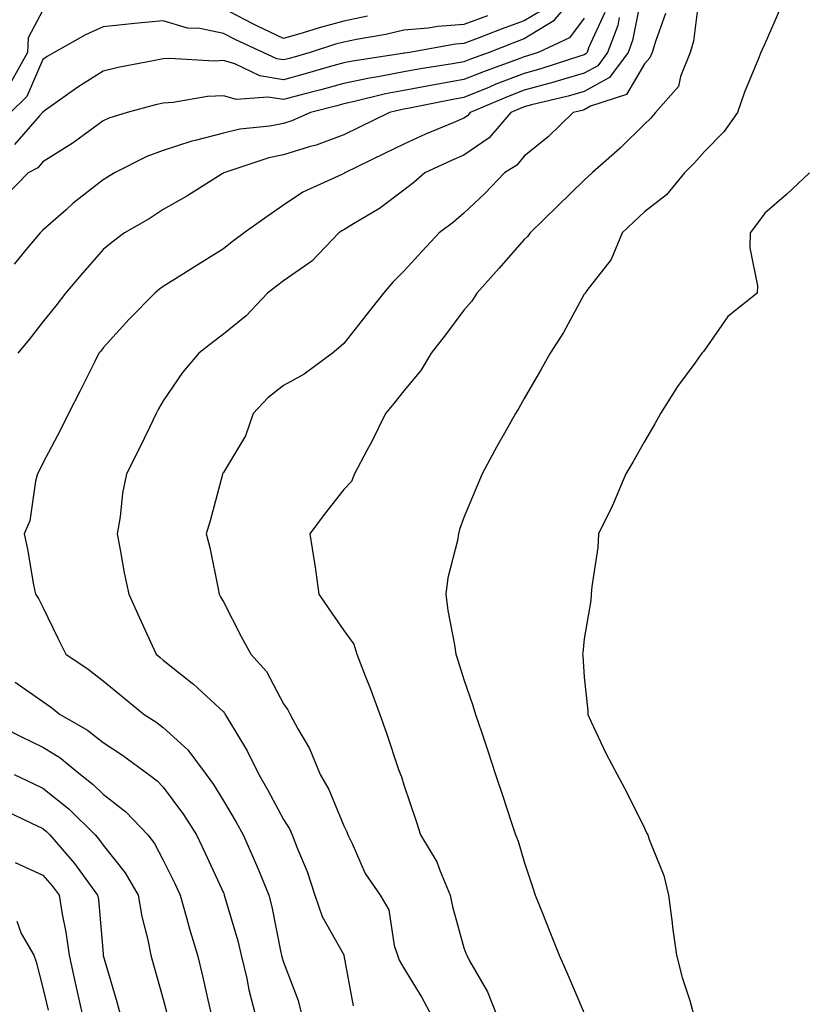
# Model space of a CAD drawing. Units: inches. Extents: x 1037123 to 1039763, y 7231898 to 7234538.
# Drawn here: x 1038214 to 1038345, y 7233684 to 7233847 of the extents above; entities that cross this region are included whole.
import ezdxf

# ---------------------------------------------------------------- set-up
doc = ezdxf.new("R2010")
doc.units = ezdxf.units.IN
doc.header["$MEASUREMENT"] = 0
doc.layers.add('Contour_10377231', color=7, linetype='Continuous', true_color=0xad86a0)

msp = doc.modelspace()

# ---------------------------------------------------------------- linework, layer by layer
at = {"layer": 'Contour_10377231'}
for points in [[(1038306.9, 7233851.92, 3030), (1038302.89, 7233847.09, 3030), (1038298.05, 7233844.14, 3030), (1038296.43, 7233843.55, 3030), (1038292.23, 7233841.92, 3030), (1038289.16, 7233840.81, 3030), (1038288.05, 7233840.35, 3030), (1038286.14, 7233840.02, 3030), (1038280.8, 7233839.18, 3030), (1038278.05, 7233838.67, 3030), (1038274.05, 7233837.91, 3030), (1038272.33, 7233837.65, 3030), (1038268.05, 7233836.75, 3030), (1038264.26, 7233835.7, 3030), (1038261, 7233834.87, 3030), (1038258.05, 7233834.08, 3030), (1038255.47, 7233834.49, 3030), (1038250.24, 7233834.1, 3030), (1038248.05, 7233834.72, 3030), (1038245.39, 7233834.58, 3030), (1038239.71, 7233833.57, 3030), (1038238.05, 7233833.46, 3030), (1038236.78, 7233833.19, 3030), (1038232.07, 7233831.92, 3030), (1038228.99, 7233830.98, 3030), (1038228.05, 7233830.55, 3030), (1038223.09, 7233826.89, 3030), (1038222.91, 7233826.78, 3030), (1038218.05, 7233823.73, 3030), (1038217.21, 7233822.76, 3030), (1038215.61, 7233821.92, 3030), (1038211.88, 7233818.08, 3030)], [(1038317.56, 7233851.43, 3034), (1038316.08, 7233843.89, 3034), (1038315.34, 7233841.92, 3034), (1038312.23, 7233837.74, 3034), (1038308.05, 7233835.43, 3034), (1038305.35, 7233834.63, 3034), (1038299.3, 7233833.18, 3034), (1038298.05, 7233832.84, 3034), (1038297.39, 7233832.58, 3034), (1038295.84, 7233831.92, 3034), (1038292.23, 7233827.74, 3034), (1038288.05, 7233824.85, 3034), (1038286, 7233823.97, 3034), (1038281.55, 7233821.92, 3034), (1038279.69, 7233820.28, 3034), (1038278.05, 7233819.02, 3034), (1038273.99, 7233815.97, 3034), (1038269.4, 7233813.27, 3034), (1038268.05, 7233812.43, 3034), (1038267.72, 7233812.25, 3034), (1038267.25, 7233811.92, 3034), (1038262.74, 7233807.23, 3034), (1038258.05, 7233803.98, 3034), (1038256.88, 7233803.1, 3034), (1038255.37, 7233801.92, 3034), (1038251.84, 7233798.14, 3034), (1038248.05, 7233795.11, 3034), (1038246.23, 7233793.74, 3034), (1038243.97, 7233791.92, 3034), (1038241.25, 7233788.72, 3034), (1038238.05, 7233784.02, 3034), (1038237.29, 7233782.68, 3034), (1038236.86, 7233781.92, 3034), (1038235.75, 7233779.61, 3034), (1038234.01, 7233775.95, 3034), (1038231.94, 7233771.92, 3034), (1038231.27, 7233768.7, 3034), (1038230.88, 7233764.75, 3034), (1038230.39, 7233761.92, 3034), (1038230.96, 7233759, 3034), (1038231.57, 7233755.45, 3034), (1038232.33, 7233751.92, 3034), (1038234.1, 7233747.97, 3034), (1038235.88, 7233744.09, 3034), (1038236.88, 7233741.92, 3034), (1038237.52, 7233741.38, 3034), (1038238.05, 7233740.95, 3034), (1038242.85, 7233737.12, 3034), (1038243.07, 7233736.94, 3034), (1038248.05, 7233732.33, 3034), (1038248.25, 7233732.12, 3034), (1038248.36, 7233731.92, 3034), (1038248.79, 7233731.17, 3034), (1038252.03, 7233725.9, 3034), (1038253.93, 7233721.92, 3034), (1038255.47, 7233719.33, 3034), (1038258.05, 7233714.46, 3034), (1038259.05, 7233712.93, 3034), (1038259.51, 7233711.92, 3034), (1038260.39, 7233709.58, 3034), (1038261.98, 7233705.84, 3034), (1038263.23, 7233701.92, 3034), (1038264.48, 7233698.35, 3034), (1038268.05, 7233691.96, 3034), (1038268.07, 7233691.94, 3034), (1038268.07, 7233691.92, 3034), (1038268.09, 7233691.89, 3034), (1038269.61, 7233683.49, 3034)], [(1038327.07, 7233850.93, 3036), (1038326.19, 7233843.79, 3036), (1038325.67, 7233841.92, 3036), (1038324.03, 7233837.9, 3036), (1038323.71, 7233836.25, 3036), (1038319.91, 7233831.92, 3036), (1038319.03, 7233830.94, 3036), (1038318.05, 7233829.97, 3036), (1038313.99, 7233825.99, 3036), (1038309.36, 7233821.92, 3036), (1038308.67, 7233821.29, 3036), (1038308.05, 7233820.7, 3036), (1038303.6, 7233816.37, 3036), (1038299.05, 7233811.92, 3036), (1038298.62, 7233811.35, 3036), (1038298.05, 7233810.8, 3036), (1038293.91, 7233806.07, 3036), (1038290.18, 7233801.92, 3036), (1038289.38, 7233800.59, 3036), (1038288.05, 7233799.06, 3036), (1038284.96, 7233795.01, 3036), (1038282.6, 7233791.92, 3036), (1038280.9, 7233789.08, 3036), (1038278.05, 7233785.71, 3036), (1038276.39, 7233783.57, 3036), (1038275, 7233781.92, 3036), (1038272.72, 7233777.26, 3036), (1038271.9, 7233775.78, 3036), (1038269.87, 7233771.92, 3036), (1038269.34, 7233770.63, 3036), (1038268.05, 7233769.3, 3036), (1038264.83, 7233765.15, 3036), (1038262.42, 7233761.92, 3036), (1038263.19, 7233757.05, 3036), (1038263.23, 7233756.75, 3036), (1038263.93, 7233751.92, 3036), (1038265.59, 7233749.47, 3036), (1038268.05, 7233745.88, 3036), (1038269.73, 7233743.6, 3036), (1038270.24, 7233741.92, 3036), (1038271.62, 7233738.36, 3036), (1038272.44, 7233736.31, 3036), (1038274.05, 7233731.92, 3036), (1038275.1, 7233728.97, 3036), (1038277.19, 7233722.78, 3036), (1038277.48, 7233721.92, 3036), (1038277.66, 7233721.53, 3036), (1038278.05, 7233720.24, 3036), (1038280.18, 7233714.05, 3036), (1038280.84, 7233711.92, 3036), (1038283.54, 7233707.42, 3036), (1038284.07, 7233705.91, 3036), (1038285.78, 7233701.92, 3036), (1038286.16, 7233700.03, 3036), (1038288.05, 7233693.16, 3036), (1038288.38, 7233692.25, 3036), (1038288.5, 7233691.92, 3036), (1038288.97, 7233690.99, 3036), (1038291.96, 7233685.83, 3036), (1038293.52, 7233681.92, 3036)], [(1038301.02, 7233848.94, 3029), (1038298.05, 7233847.13, 3029), (1038294.22, 7233845.76, 3029), (1038290.39, 7233844.27, 3029), (1038288.05, 7233843.39, 3029), (1038286.66, 7233843.3, 3029), (1038279.01, 7233841.92, 3029), (1038278.19, 7233841.79, 3029), (1038278.05, 7233841.76, 3029), (1038277.85, 7233841.73, 3029), (1038269.5, 7233840.47, 3029), (1038268.05, 7233840.17, 3029), (1038265.63, 7233839.49, 3029), (1038261.64, 7233838.33, 3029), (1038258.05, 7233837.36, 3029), (1038254.12, 7233837.99, 3029), (1038249.96, 7233840.01, 3029), (1038248.05, 7233840.54, 3029), (1038246.6, 7233840.47, 3029), (1038239.07, 7233840.91, 3029), (1038238.05, 7233840.85, 3029), (1038236.66, 7233840.54, 3029), (1038230.59, 7233839.38, 3029), (1038228.05, 7233838.78, 3029), (1038223.85, 7233836.11, 3029), (1038218.32, 7233832.19, 3029), (1038218.05, 7233832, 3029), (1038218.03, 7233831.95, 3029), (1038217.99, 7233831.92, 3029), (1038217.5, 7233831.37, 3029), (1038213.34, 7233826.63, 3029)], [(1038272.03, 7233847.94, 3027), (1038268.05, 7233847.09, 3027), (1038263.95, 7233846.01, 3027), (1038261.29, 7233845.17, 3027), (1038258.05, 7233844.24, 3027), (1038253.62, 7233846.35, 3027), (1038252.84, 7233846.71, 3027), (1038248.05, 7233849.19, 3027)], [(1038340.67, 7233849.3, 3037), (1038338.05, 7233843.34, 3037), (1038337.6, 7233842.37, 3037), (1038337.42, 7233841.92, 3037), (1038337.03, 7233840.89, 3037), (1038334.67, 7233835.29, 3037), (1038333.52, 7233831.92, 3037), (1038331.27, 7233828.71, 3037), (1038328.05, 7233825.45, 3037), (1038326.39, 7233823.59, 3037), (1038324.73, 7233821.92, 3037), (1038321.74, 7233818.22, 3037), (1038318.05, 7233815.42, 3037), (1038316.25, 7233813.73, 3037), (1038314.32, 7233811.92, 3037), (1038312.5, 7233807.48, 3037), (1038308.46, 7233802.33, 3037), (1038308.17, 7233801.92, 3037), (1038308.13, 7233801.85, 3037), (1038308.05, 7233801.73, 3037), (1038304.61, 7233795.35, 3037), (1038302.39, 7233791.92, 3037), (1038300.8, 7233789.18, 3037), (1038298.05, 7233784.41, 3037), (1038297.17, 7233782.79, 3037), (1038296.6, 7233781.92, 3037), (1038294.77, 7233778.64, 3037), (1038293.52, 7233776.44, 3037), (1038291.06, 7233771.92, 3037), (1038290.16, 7233769.8, 3037), (1038288.05, 7233764.66, 3037), (1038287.31, 7233762.65, 3037), (1038287.13, 7233761.92, 3037), (1038286.96, 7233760.84, 3037), (1038285.37, 7233754.6, 3037), (1038285.02, 7233751.92, 3037), (1038285.35, 7233749.21, 3037), (1038286.47, 7233743.49, 3037), (1038286.68, 7233741.92, 3037), (1038287.05, 7233740.92, 3037), (1038288.05, 7233737.74, 3037), (1038289.51, 7233733.38, 3037), (1038289.98, 7233731.92, 3037), (1038290.94, 7233729.04, 3037), (1038292, 7233725.86, 3037), (1038293.28, 7233721.92, 3037), (1038294.5, 7233718.37, 3037), (1038295.88, 7233714.08, 3037), (1038296.6, 7233711.92, 3037), (1038297.03, 7233710.89, 3037), (1038298.05, 7233707.46, 3037), (1038299.42, 7233703.29, 3037), (1038299.87, 7233701.92, 3037), (1038301.08, 7233698.89, 3037), (1038302.21, 7233696.09, 3037), (1038303.87, 7233691.92, 3037), (1038305.16, 7233689.02, 3037), (1038308.05, 7233682.3, 3037)], [(1038291.98, 7233847.99, 3028), (1038288.05, 7233846.52, 3028), (1038283.73, 7233846.24, 3028), (1038282.07, 7233845.94, 3028), (1038278.05, 7233845.61, 3028), (1038275.08, 7233844.9, 3028), (1038270.2, 7233844.07, 3028), (1038268.05, 7233843.61, 3028), (1038266.7, 7233843.26, 3028), (1038262.48, 7233841.92, 3028), (1038259.05, 7233840.91, 3028), (1038258.05, 7233840.65, 3028), (1038256.96, 7233840.83, 3028), (1038254.69, 7233841.92, 3028), (1038250.12, 7233843.99, 3028), (1038248.05, 7233845.06, 3028), (1038244.12, 7233845.86, 3028), (1038242.07, 7233845.94, 3028), (1038238.05, 7233847.13, 3028), (1038233.26, 7233846.71, 3028), (1038232.76, 7233846.63, 3028), (1038228.05, 7233846.14, 3028), (1038225.14, 7233844.84, 3028), (1038219.91, 7233841.92, 3028), (1038218.75, 7233841.21, 3028), (1038218.05, 7233840.72, 3028), (1038215.37, 7233834.6, 3028), (1038212.64, 7233831.92, 3028)], [(1038218.05, 7233848.91, 3027), (1038215.63, 7233844.35, 3027), (1038215.49, 7233841.92, 3027), (1038212.82, 7233837.15, 3027)], [(1038308.05, 7233847.59, 3031), (1038305.61, 7233844.35, 3031), (1038300.37, 7233841.92, 3031), (1038298.62, 7233841.34, 3031), (1038298.05, 7233841.19, 3031), (1038296.88, 7233840.74, 3031), (1038291.27, 7233838.7, 3031), (1038288.05, 7233837.39, 3031), (1038283.4, 7233836.57, 3031), (1038282.52, 7233836.39, 3031), (1038278.05, 7233835.57, 3031), (1038274.98, 7233835, 3031), (1038269.85, 7233833.73, 3031), (1038268.05, 7233833.35, 3031), (1038266.94, 7233833.03, 3031), (1038262.54, 7233831.92, 3031), (1038259.42, 7233830.54, 3031), (1038258.05, 7233830.12, 3031), (1038255.8, 7233829.68, 3031), (1038250.8, 7233829.17, 3031), (1038248.05, 7233828.49, 3031), (1038243.38, 7233827.26, 3031), (1038242.82, 7233827.15, 3031), (1038238.05, 7233825.63, 3031), (1038235.34, 7233824.63, 3031), (1038229.98, 7233821.92, 3031), (1038228.81, 7233821.17, 3031), (1038228.05, 7233820.72, 3031), (1038223.11, 7233816.85, 3031), (1038221.9, 7233815.77, 3031), (1038218.05, 7233812.37, 3031), (1038217.84, 7233812.14, 3031), (1038217.58, 7233811.92, 3031), (1038215.22, 7233809.09, 3031), (1038213.25, 7233806.72, 3031)], [(1038311.45, 7233848.52, 3032), (1038308.77, 7233842.65, 3032), (1038308.5, 7233841.92, 3032), (1038308.3, 7233841.66, 3032), (1038308.05, 7233841.51, 3032), (1038307.46, 7233841.34, 3032), (1038300.8, 7233839.16, 3032), (1038298.05, 7233838.4, 3032), (1038293.36, 7233836.61, 3032), (1038292.27, 7233836.15, 3032), (1038288.05, 7233834.42, 3032), (1038285.92, 7233834.05, 3032), (1038278.73, 7233832.6, 3032), (1038278.05, 7233832.48, 3032), (1038277.58, 7233832.39, 3032), (1038275.67, 7233831.92, 3032), (1038270.55, 7233829.42, 3032), (1038268.05, 7233828.21, 3032), (1038263.48, 7233826.48, 3032), (1038262.33, 7233826.2, 3032), (1038258.05, 7233824.87, 3032), (1038255.59, 7233824.39, 3032), (1038248.15, 7233821.92, 3032), (1038248.09, 7233821.88, 3032), (1038248.05, 7233821.85, 3032), (1038247.87, 7233821.74, 3032), (1038241.96, 7233818.01, 3032), (1038238.05, 7233815.79, 3032), (1038235.69, 7233814.28, 3032), (1038231.62, 7233811.92, 3032), (1038229.57, 7233810.41, 3032), (1038228.05, 7233809.17, 3032), (1038224.67, 7233805.3, 3032), (1038221.8, 7233801.92, 3032), (1038220.2, 7233799.78, 3032), (1038218.05, 7233797.17, 3032), (1038215.75, 7233794.23, 3032), (1038213.87, 7233791.92, 3032)], [(1038313.85, 7233847.72, 3033), (1038313.6, 7233846.38, 3033), (1038311.92, 7233841.92, 3033), (1038310.28, 7233839.7, 3033), (1038308.05, 7233838.47, 3033), (1038303.15, 7233837.01, 3033), (1038303.01, 7233836.97, 3033), (1038298.05, 7233835.62, 3033), (1038295.37, 7233834.6, 3033), (1038289.09, 7233831.92, 3033), (1038288.62, 7233831.36, 3033), (1038288.05, 7233830.97, 3033), (1038286.39, 7233830.26, 3033), (1038281.66, 7233828.3, 3033), (1038278.05, 7233826.68, 3033), (1038274.85, 7233825.12, 3033), (1038268.25, 7233821.92, 3033), (1038268.13, 7233821.83, 3033), (1038268.05, 7233821.78, 3033), (1038267.76, 7233821.63, 3033), (1038261.27, 7233818.71, 3033), (1038258.05, 7233816.52, 3033), (1038255.34, 7233814.63, 3033), (1038251.53, 7233811.92, 3033), (1038249.53, 7233810.45, 3033), (1038248.05, 7233809.28, 3033), (1038243.52, 7233806.46, 3033), (1038241, 7233804.87, 3033), (1038238.05, 7233803, 3033), (1038237.42, 7233802.55, 3033), (1038236.68, 7233801.92, 3033), (1038232.37, 7233797.6, 3033), (1038228.05, 7233792.81, 3033), (1038227.68, 7233792.3, 3033), (1038227.37, 7233791.92, 3033), (1038226.66, 7233790.54, 3033), (1038224.26, 7233785.71, 3033), (1038222.33, 7233781.92, 3033), (1038220.9, 7233779.07, 3033), (1038218.05, 7233773.67, 3033), (1038217.46, 7233772.52, 3033), (1038217.15, 7233771.92, 3033), (1038216.8, 7233770.67, 3033), (1038215.86, 7233764.11, 3033), (1038214.96, 7233761.92, 3033), (1038215.51, 7233759.38, 3033), (1038216.51, 7233753.45, 3033), (1038216.82, 7233751.92, 3033), (1038217.33, 7233751.19, 3033), (1038218.05, 7233749.75, 3033), (1038220.59, 7233744.46, 3033), (1038221.88, 7233741.92, 3033), (1038225.59, 7233739.45, 3033), (1038228.05, 7233737.51, 3033), (1038231.12, 7233734.99, 3033), (1038234.87, 7233731.92, 3033), (1038236.8, 7233730.67, 3033), (1038238.05, 7233729.77, 3033), (1038242.17, 7233726.03, 3033), (1038245.22, 7233721.92, 3033), (1038246.41, 7233720.28, 3033), (1038248.05, 7233717.55, 3033), (1038250.18, 7233714.05, 3033), (1038251.35, 7233711.92, 3033), (1038253.42, 7233707.28, 3033), (1038253.87, 7233706.1, 3033), (1038255.59, 7233701.92, 3033), (1038256.1, 7233699.97, 3033), (1038257.62, 7233692.35, 3033), (1038257.72, 7233691.92, 3033), (1038257.78, 7233691.66, 3033), (1038258.05, 7233690.74, 3033), (1038260.51, 7233684.39, 3033), (1038261.12, 7233681.92, 3033)], [(1038321.57, 7233848.4, 3035), (1038319.87, 7233843.73, 3035), (1038319.36, 7233841.92, 3035), (1038318.97, 7233840.99, 3035), (1038318.05, 7233839.99, 3035), (1038315.06, 7233834.91, 3035), (1038309.09, 7233832.96, 3035), (1038308.05, 7233832.38, 3035), (1038307.7, 7233832.27, 3035), (1038306.21, 7233831.92, 3035), (1038302.07, 7233827.9, 3035), (1038298.05, 7233824.66, 3035), (1038296.82, 7233823.16, 3035), (1038294.77, 7233821.92, 3035), (1038291.53, 7233818.45, 3035), (1038288.05, 7233815.22, 3035), (1038286.29, 7233813.68, 3035), (1038283.95, 7233811.92, 3035), (1038281.08, 7233808.89, 3035), (1038278.05, 7233805.57, 3035), (1038276.25, 7233803.71, 3035), (1038274.69, 7233801.92, 3035), (1038271.76, 7233798.2, 3035), (1038268.05, 7233793.54, 3035), (1038267.17, 7233792.8, 3035), (1038266.17, 7233791.92, 3035), (1038261.51, 7233788.46, 3035), (1038258.05, 7233786.59, 3035), (1038255.45, 7233784.52, 3035), (1038253.03, 7233781.92, 3035), (1038251.74, 7233778.23, 3035), (1038248.05, 7233772.14, 3035), (1038247.97, 7233772, 3035), (1038247.93, 7233771.92, 3035), (1038247.89, 7233771.76, 3035), (1038245.88, 7233764.1, 3035), (1038245.22, 7233761.92, 3035), (1038245.78, 7233759.66, 3035), (1038247.17, 7233752.81, 3035), (1038247.37, 7233751.92, 3035), (1038247.6, 7233751.47, 3035), (1038248.05, 7233750.62, 3035), (1038251.02, 7233744.88, 3035), (1038252.6, 7233741.92, 3035), (1038255.22, 7233739.08, 3035), (1038258.05, 7233733.71, 3035), (1038258.79, 7233732.66, 3035), (1038259.18, 7233731.92, 3035), (1038260.41, 7233729.55, 3035), (1038262.37, 7233726.24, 3035), (1038264.12, 7233721.92, 3035), (1038265.59, 7233719.47, 3035), (1038268.05, 7233713.43, 3035), (1038268.56, 7233712.44, 3035), (1038268.75, 7233711.92, 3035), (1038269.48, 7233710.5, 3035), (1038271.6, 7233705.47, 3035), (1038274.09, 7233701.92, 3035), (1038275.57, 7233699.44, 3035), (1038276.45, 7233693.52, 3035), (1038277, 7233691.92, 3035), (1038277.25, 7233691.12, 3035), (1038278.05, 7233689.76, 3035), (1038281.04, 7233684.91, 3035), (1038282.64, 7233681.92, 3035)], [(1038345.47, 7233821.92, 3038), (1038341.68, 7233818.3, 3038), (1038338.05, 7233815.21, 3038), (1038336.66, 7233813.31, 3038), (1038335.65, 7233811.92, 3038), (1038335.59, 7233809.45, 3038), (1038336.84, 7233803.13, 3038), (1038336.78, 7233801.92, 3038), (1038331.9, 7233798.06, 3038), (1038328.05, 7233792.46, 3038), (1038327.8, 7233792.16, 3038), (1038327.6, 7233791.92, 3038), (1038326.43, 7233790.3, 3038), (1038323.56, 7233786.42, 3038), (1038320.71, 7233781.92, 3038), (1038319.77, 7233780.21, 3038), (1038318.05, 7233777.26, 3038), (1038316.12, 7233773.86, 3038), (1038314.98, 7233771.92, 3038), (1038312.93, 7233767.04, 3038), (1038312.68, 7233766.55, 3038), (1038310.43, 7233761.92, 3038), (1038310.32, 7233759.65, 3038), (1038309.28, 7233753.15, 3038), (1038309.2, 7233751.92, 3038), (1038309.14, 7233750.83, 3038), (1038308.05, 7233744.46, 3038), (1038307.78, 7233742.18, 3038), (1038307.76, 7233741.92, 3038), (1038307.82, 7233741.69, 3038), (1038308.05, 7233738.1, 3038), (1038308.66, 7233732.52, 3038), (1038308.62, 7233731.92, 3038), (1038309.16, 7233730.82, 3038), (1038311.64, 7233725.51, 3038), (1038313.5, 7233721.92, 3038), (1038315.1, 7233718.98, 3038), (1038318.05, 7233713, 3038), (1038318.4, 7233712.27, 3038), (1038318.6, 7233711.92, 3038), (1038318.83, 7233711.13, 3038), (1038321.27, 7233705.15, 3038), (1038322.07, 7233701.92, 3038), (1038322.68, 7233697.3, 3038), (1038322.74, 7233696.6, 3038), (1038323.4, 7233691.92, 3038), (1038324.34, 7233688.21, 3038), (1038325.57, 7233684.41, 3038), (1038326.25, 7233681.92, 3038)], [(1038213.44, 7233737.31, 3032), (1038218.05, 7233734.07, 3032), (1038219.32, 7233733.19, 3032), (1038220.9, 7233731.92, 3032), (1038225.47, 7233729.33, 3032), (1038228.05, 7233727.28, 3032), (1038231.27, 7233725.14, 3032), (1038235.67, 7233721.92, 3032), (1038237.03, 7233720.9, 3032), (1038238.05, 7233719.85, 3032), (1038241.43, 7233715.31, 3032), (1038243.56, 7233711.92, 3032), (1038245.02, 7233708.9, 3032), (1038248.05, 7233702.27, 3032), (1038248.17, 7233702.04, 3032), (1038248.21, 7233701.92, 3032), (1038248.26, 7233701.71, 3032), (1038250.45, 7233694.31, 3032), (1038251.02, 7233691.92, 3032), (1038251.94, 7233688.03, 3032), (1038252.31, 7233686.19, 3032), (1038253.42, 7233681.92, 3032)], [(1038209.01, 7233730.96, 3031), (1038214.4, 7233728.28, 3031), (1038218.05, 7233726.5, 3031), (1038220.88, 7233724.75, 3031), (1038224.32, 7233721.92, 3031), (1038226.41, 7233720.28, 3031), (1038228.05, 7233718.68, 3031), (1038231.86, 7233715.72, 3031), (1038235.51, 7233711.92, 3031), (1038236.62, 7233710.49, 3031), (1038238.05, 7233707.72, 3031), (1038239.98, 7233703.84, 3031), (1038240.88, 7233701.92, 3031), (1038242, 7233697.97, 3031), (1038242.44, 7233696.31, 3031), (1038243.75, 7233691.92, 3031), (1038244.61, 7233688.48, 3031), (1038245.49, 7233684.48, 3031), (1038246.1, 7233681.92, 3031)], [(1038213.3, 7233721.92, 3030), (1038216.55, 7233720.41, 3030), (1038218.05, 7233719.68, 3030), (1038222.35, 7233716.23, 3030), (1038226.72, 7233711.92, 3030), (1038227.35, 7233711.21, 3030), (1038228.05, 7233710.22, 3030), (1038231.74, 7233705.62, 3030), (1038233.89, 7233701.92, 3030), (1038234.5, 7233698.36, 3030), (1038235.49, 7233694.48, 3030), (1038236, 7233691.92, 3030), (1038236.45, 7233690.32, 3030), (1038238.05, 7233684.62, 3030), (1038238.62, 7233682.49, 3030)], [(1038212, 7233715.86, 3029), (1038216.06, 7233713.92, 3029), (1038218.05, 7233712.96, 3029), (1038218.64, 7233712.5, 3029), (1038219.22, 7233711.92, 3029), (1038223.3, 7233707.18, 3029), (1038224.63, 7233705.34, 3029), (1038227.15, 7233701.92, 3029), (1038227.27, 7233701.15, 3029), (1038228.05, 7233692.15, 3029), (1038228.07, 7233691.94, 3029), (1038228.07, 7233691.92, 3029), (1038228.09, 7233691.88, 3029), (1038230.32, 7233684.19, 3029), (1038230.96, 7233681.92, 3029)], [(1038213.46, 7233707.33, 3028), (1038218.05, 7233705.23, 3028), (1038219.59, 7233703.46, 3028), (1038220.73, 7233701.92, 3028), (1038221.23, 7233698.74, 3028), (1038221.86, 7233695.74, 3028), (1038222.41, 7233691.92, 3028), (1038223.44, 7233687.31, 3028), (1038223.64, 7233686.32, 3028), (1038224.61, 7233681.92, 3028)], [(1038213.73, 7233697.6, 3027), (1038214.46, 7233695.5, 3027), (1038216.57, 7233691.92, 3027), (1038216.94, 7233690.8, 3027), (1038218.05, 7233686.52, 3027), (1038218.95, 7233682.81, 3027)]]:
    msp.add_polyline3d(points, dxfattribs=at)

doc.saveas('drawing.dxf')
